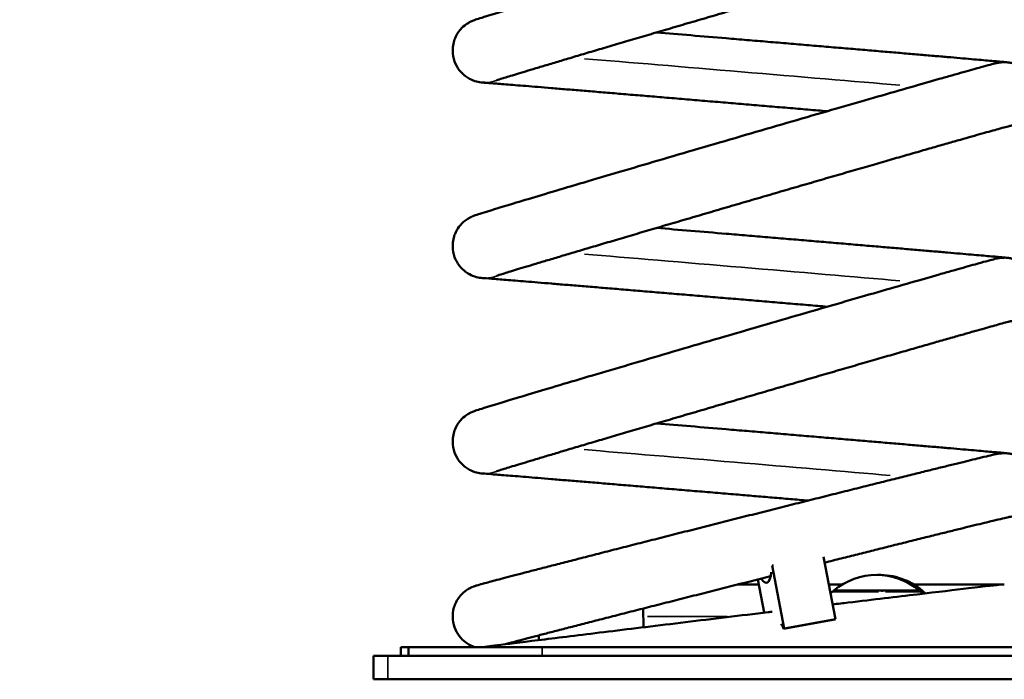
# Model space of a CAD drawing. Units: millimetres. Extents: x -4600 to 153, y -1640 to -378.
# Drawn here: x -2517 to -2179, y -1640 to -1414 of the extents above; entities that cross this region are included whole.
import ezdxf

# ---------------------------------------------------------------- set-up
doc = ezdxf.new("R2010")
doc.units = ezdxf.units.MM
doc.header["$MEASUREMENT"] = 0
doc.layers.add('MD_Visible', color=7, linetype='Continuous', lineweight=50)
doc.layers.add('MD_Visible Narrow', color=7, linetype='Continuous', lineweight=35)
doc.styles.get("Standard").update_dxf_attribs({"font": 'arial.ttf'})
doc.dimstyles.get("Standard").update_dxf_attribs({"dimtxt": 0.18, "dimasz": 0.18, "dimexe": 0.18, "dimexo": 0.0625, "dimgap": 0.09, "dimtad": 0, "dimtih": 1, "dimtoh": 1, "dimdec": 4, "dimzin": 0, "dimdsep": 46, "dimtxsty": 'Standard', "dimcen": 0.09, "dimadec": 0, "dimazin": 0, "dimtfac": 1, "dimtdec": 4, "dimtofl": 0, "dimtmove": 0, "dimatfit": 3, "dimfxl": 1, "dimtolj": 1, "dimtzin": 0, "dimarcsym": 0})

# ---------------------------------------------------------------- blocks, each defined once
blk = doc.blocks.new('CustomObjectsInViewport8_0')
at = {"layer": 'MD_Visible', "extrusion": (0, 1, 0)}
for p, q in [((1474.05, 2510.09), (1478.16, 2488.67)), ((1456.43, 2507.07), (1456.42, 2507.07)), ((1456.43, 2507.07), (1456.88, 2507.15)), ((1460.57, 2485.48), (1456.43, 2507.07)), ((1451.87, 2500.6), (1444.65, 2500.6)), ((1451.54, 2502.34), (1453.73, 2490.95)), ((1480.38, 2500.6), (1475.87, 2500.6)), ((1535.95, 2500.6), (1504.94, 2500.6)), ((1477.51, 2498.55), (1506.83, 2498.55)), ((1477.51, 2498.55), (1506.83, 2498.55)), ((1506.83, 2498.55), (1507.81, 2498.55)), ((1506.83, 2498.55), (1507.81, 2498.55)), ((1412.2, 2492.36), (1412.31, 2485.93)), ((1460.33, 2485.4), (1477.91, 2488.58)), ((1460.57, 2485.48), (1478.16, 2488.67)), ((1478.16, 2488.67), (1477.91, 2488.58)), ((1376.5, 2483.19), (1376.47, 2481.54)), ((1460.33, 2485.4), (1460.57, 2485.48)), ((1324.78, 2476.1), (1319.87, 2476.1)), ((1319.87, 2476.1), (1319.87, 2468.1)), ((1324.78, 2476.1), (1564.73, 2476.1)), ((1329.2, 2479.1), (1331.79, 2479.1)), ((1329.2, 2479.1), (1329.2, 2476.1)), ((1331.79, 2479.1), (1331.79, 2476.1)), ((1331.79, 2479.1), (1377.63, 2479.1)), ((1377.63, 2479.1), (1559.1, 2479.1)), ((1324.78, 2468.1), (1319.87, 2468.1)), ((1324.78, 2468.1), (1564.73, 2468.1))]:
    blk.add_line(p, q, dxfattribs=at)
at = {"layer": 'MD_Visible', "extrusion": (1.22465e-16, 0, -1)}
for centre, radius, start, end in [((-1492.17, 2481.02), 22.85, 50.0945, 129.9055), ((-1493.15, 2481.02), 22.85, 88.7771, 129.9055), ((-1482.15, 2492.33), 7.74, 42.6418, 48.4366), ((-1492.17, 2481.02), 22.85, 48.4366, 50.0945), ((-1492.17, 2481.02), 22.85, 129.9055, 131.5634), ((-1502.2, 2492.33), 7.74, 131.5634, 138.6254), ((-1493.15, 2481.02), 22.85, 129.9055, 131.5634), ((-1503.17, 2492.33), 7.74, 131.5634, 137.5864)]:
    blk.add_arc(centre, radius, start, end, dxfattribs=at)
at = {"layer": 'MD_Visible'}
blk.add_ellipse((1535.95, 2601.6), major_axis=(0, 11), ratio=0.999828, start_param=-0.000001, end_param=0.000004, dxfattribs=at)
at = {"layer": 'MD_Visible', "extrusion": (1.22465e-16, 0, -1)}
blk.add_ellipse((1452.3, 2513.5), major_axis=(-2.23, 12.3), ratio=0.25876, start_param=2.395533, end_param=3.674433, dxfattribs=at)
at = {"layer": 'MD_Visible', "extrusion": (1.22465e-16, -6.16298e-33, -1)}
blk.add_ellipse((1459.27, 2477.19), major_axis=(-2.23, 12.3), ratio=0.25876, start_param=0.683365, end_param=0.887675, dxfattribs=at)
at = {"layer": 'MD_Visible'}
for points, knots in [([(1535.95, 2746.6), (1535.55, 2746.6), (1535.29, 2746.58), (1534.81, 2746.54), (1534.63, 2746.52), (1534.24, 2746.47), (1534.08, 2746.44), (1533.61, 2746.36), (1533.43, 2746.32), (1531.9, 2745.98), (1530.53, 2745.59), (1527.11, 2744.65), (1526.19, 2744.39), (1524.17, 2743.83), (1523.05, 2743.51), (1520.65, 2742.84), (1519.36, 2742.47), (1516.63, 2741.7), (1515.19, 2741.29), (1507.73, 2739.16), (1500.59, 2737.11), (1484.63, 2732.51), (1475.83, 2729.96), (1457.44, 2724.62), (1447.86, 2721.83), (1428.88, 2716.28), (1419.49, 2713.52), (1401.85, 2708.33), (1393.6, 2705.89), (1379.06, 2701.58), (1372.79, 2699.7), (1362.81, 2696.69), (1359.14, 2695.57), (1356.04, 2694.59), (1355.41, 2694.39), (1354.54, 2694.09), (1354.36, 2694.04), (1353.58, 2693.71), (1353.42, 2693.64), (1353.06, 2693.46), (1352.93, 2693.4), (1352.55, 2693.19), (1352.26, 2693.03), (1351.4, 2692.45), (1350.88, 2692.12), (1349.67, 2690.85), (1349.25, 2690.38), (1348.46, 2689.18), (1348.12, 2688.59), (1347.35, 2686.74), (1346.94, 2685.26), (1346.98, 2682.3), (1347.2, 2681.02), (1348.03, 2678.73), (1348.61, 2677.73), (1349.94, 2675.98), (1350.71, 2675.29), (1352.34, 2674.08), (1353.14, 2673.69), (1354.86, 2672.99), (1355.57, 2672.85), (1357, 2672.61), (1357.5, 2672.6), (1357.92, 2672.6), (1357.95, 2672.6), (1357.98, 2672.6)], [4.712389, 4.712389, 4.712389, 4.712389, 4.719483, 4.719483, 4.728037, 4.728037, 4.741922, 4.741922, 4.775871, 4.775871, 5.033295, 5.033295, 5.115323, 5.115323, 5.198484, 5.198484, 5.28167, 5.28167, 5.363753, 5.363753, 5.685091, 5.685091, 6.00553, 6.00553, 6.325763, 6.325763, 6.645962, 6.645962, 6.966242, 6.966242, 7.286868, 7.286868, 7.609275, 7.609275, 7.731629, 7.731629, 7.792805, 7.792805, 7.806044, 7.806044, 7.811706, 7.811706, 7.820115, 7.820115, 7.827172, 7.827172, 7.83008, 7.83008, 7.832017, 7.832017, 7.834744, 7.834744, 7.836538, 7.836538, 7.838209, 7.838209, 7.840122, 7.840122, 7.842727, 7.842727, 7.846882, 7.846882, 7.853472, 7.853472, 7.853982, 7.853982, 7.853982, 7.853982]), ([(1538.07, 2724.81), (1538.07, 2724.81), (1537.98, 2724.79), (1537.27, 2724.62), (1535.83, 2724.23), (1533.09, 2723.48), (1532.26, 2723.24), (1530.42, 2722.73), (1529.41, 2722.45), (1527.23, 2721.83), (1526.06, 2721.5), (1523.58, 2720.8), (1522.27, 2720.43), (1519.48, 2719.64), (1518, 2719.21), (1514.86, 2718.32), (1513.21, 2717.84), (1509.78, 2716.86), (1508, 2716.35), (1504.33, 2715.3), (1502.46, 2714.75), (1498.59, 2713.64), (1496.6, 2713.07), (1492.5, 2711.88), (1490.39, 2711.27), (1486.09, 2710.03), (1483.89, 2709.39), (1479.47, 2708.11), (1477.23, 2707.46), (1472.71, 2706.15), (1470.43, 2705.48), (1465.79, 2704.13), (1463.43, 2703.45), (1458.7, 2702.07), (1456.32, 2701.37), (1451.58, 2699.99), (1449.23, 2699.3), (1444.52, 2697.93), (1442.17, 2697.24), (1437.46, 2695.86), (1435.1, 2695.17), (1430.42, 2693.8), (1428.1, 2693.12), (1423.54, 2691.78), (1421.3, 2691.12), (1416.88, 2689.82), (1414.71, 2689.18), (1410.41, 2687.91), (1408.29, 2687.29), (1404.14, 2686.06), (1402.11, 2685.46), (1398.19, 2684.3), (1396.3, 2683.74), (1392.62, 2682.65), (1390.85, 2682.13), (1387.4, 2681.1), (1385.73, 2680.6), (1382.54, 2679.65), (1381.01, 2679.19), (1378.13, 2678.33), (1376.77, 2677.92), (1374.23, 2677.16), (1373.03, 2676.8), (1370.8, 2676.12), (1369.76, 2675.81), (1367.85, 2675.23), (1366.98, 2674.96), (1365.45, 2674.49), (1364.78, 2674.28), (1363.19, 2673.78), (1362.45, 2673.54), (1362.04, 2673.4), (1361.99, 2673.39), (1361.99, 2673.39)], [4.779652, 4.779652, 4.779652, 4.779652, 4.825451, 4.825451, 5.031739, 5.031739, 5.108788, 5.108788, 5.186774, 5.186774, 5.264739, 5.264739, 5.341738, 5.341738, 5.420869, 5.420869, 5.501015, 5.501015, 5.581155, 5.581155, 5.66027, 5.66027, 5.739642, 5.739642, 5.82004, 5.82004, 5.900435, 5.900435, 5.979801, 5.979801, 6.059227, 6.059227, 6.139682, 6.139682, 6.220136, 6.220136, 6.29956, 6.29956, 6.378994, 6.378994, 6.459459, 6.459459, 6.539925, 6.539925, 6.619362, 6.619362, 6.698776, 6.698776, 6.779223, 6.779223, 6.859672, 6.859672, 6.939095, 6.939095, 7.018426, 7.018426, 7.098793, 7.098793, 7.179169, 7.179169, 7.258521, 7.258521, 7.33745, 7.33745, 7.417438, 7.417438, 7.497464, 7.497464, 7.57647, 7.57647, 7.715226, 7.715226, 7.751146, 7.751146, 7.751146, 7.751146]), ([(1416.84, 2689.81), (1424.5, 2689.17), (1432.56, 2688.49), (1443.05, 2687.61), (1445.41, 2687.41), (1450.16, 2687.01), (1452.55, 2686.81), (1457.32, 2686.4), (1459.69, 2686.2), (1464.38, 2685.81), (1466.69, 2685.61), (1471.28, 2685.22), (1473.55, 2685.03), (1478.05, 2684.65), (1480.29, 2684.46), (1484.7, 2684.09), (1486.86, 2683.9), (1491.07, 2683.54), (1493.12, 2683.37), (1497.12, 2683.03), (1499.07, 2682.86), (1502.89, 2682.54), (1504.75, 2682.38), (1508.35, 2682.07), (1510.08, 2681.92), (1513.39, 2681.64), (1514.97, 2681.5), (1517.98, 2681.24), (1519.41, 2681.12), (1522.15, 2680.88), (1523.44, 2680.77), (1525.87, 2680.56), (1527, 2680.46), (1529.07, 2680.28), (1530.02, 2680.19), (1531.74, 2680.04), (1532.52, 2679.97), (1533.9, 2679.85), (1534.51, 2679.79), (1535.53, 2679.7), (1535.95, 2679.66), (1536.62, 2679.6), (1536.82, 2679.58), (1537.19, 2679.54), (1537.26, 2679.53), (1537.42, 2679.51), (1537.48, 2679.5), (1537.64, 2679.47), (1537.72, 2679.46), (1537.92, 2679.43), (1537.99, 2679.41), (1538.21, 2679.37), (1538.37, 2679.34), (1538.89, 2679.21), (1539.19, 2679.14), (1540.21, 2678.76), (1540.67, 2678.59), (1541.98, 2677.82), (1542.61, 2677.44), (1543.9, 2676.24), (1544.39, 2675.73), (1545.24, 2674.53), (1545.6, 2673.96), (1546.42, 2672.21), (1546.84, 2670.84), (1547.01, 2668.14), (1546.89, 2666.9), (1546.29, 2664.64), (1545.83, 2663.64), (1544.7, 2661.82), (1544.04, 2661.09), (1542.59, 2659.74), (1541.87, 2659.3), (1540.27, 2658.41), (1539.63, 2658.22), (1538.55, 2657.89), (1538.18, 2657.82), (1537.88, 2657.77)], [2.76674, 2.76674, 2.76674, 2.76674, 3.042225, 3.042225, 3.121725, 3.121725, 3.202256, 3.202256, 3.282787, 3.282787, 3.362287, 3.362287, 3.441791, 3.441791, 3.522324, 3.522324, 3.602857, 3.602857, 3.682358, 3.682358, 3.761877, 3.761877, 3.842426, 3.842426, 3.922972, 3.922972, 4.002487, 4.002487, 4.082073, 4.082073, 4.162686, 4.162686, 4.243292, 4.243292, 4.322864, 4.322864, 4.403128, 4.403128, 4.484299, 4.484299, 4.565317, 4.565317, 4.645284, 4.645284, 4.66206, 4.66206, 4.669831, 4.669831, 4.676701, 4.676701, 4.679846, 4.679846, 4.684497, 4.684497, 4.688453, 4.688453, 4.690648, 4.690648, 4.691951, 4.691951, 4.692599, 4.692599, 4.693028, 4.693028, 4.693692, 4.693692, 4.694201, 4.694201, 4.694714, 4.694714, 4.69534, 4.69534, 4.69625, 4.69625, 4.697848, 4.697848, 4.699783, 4.699783, 4.699783, 4.699783]), ([(1535.95, 2679.6), (1535.55, 2679.6), (1535.29, 2679.58), (1534.81, 2679.54), (1534.63, 2679.52), (1534.24, 2679.47), (1534.08, 2679.44), (1533.61, 2679.36), (1533.43, 2679.32), (1531.9, 2678.98), (1530.53, 2678.59), (1527.11, 2677.65), (1526.19, 2677.39), (1524.17, 2676.83), (1523.05, 2676.51), (1520.65, 2675.84), (1519.36, 2675.47), (1516.63, 2674.7), (1515.19, 2674.29), (1507.73, 2672.16), (1500.59, 2670.11), (1484.63, 2665.51), (1475.83, 2662.96), (1457.44, 2657.62), (1447.86, 2654.83), (1428.88, 2649.28), (1419.49, 2646.52), (1401.85, 2641.33), (1393.6, 2638.89), (1379.06, 2634.58), (1372.79, 2632.7), (1362.81, 2629.69), (1359.14, 2628.57), (1356.04, 2627.59), (1355.41, 2627.39), (1354.54, 2627.09), (1354.36, 2627.04), (1353.58, 2626.71), (1353.42, 2626.64), (1353.06, 2626.46), (1352.93, 2626.4), (1352.55, 2626.19), (1352.26, 2626.03), (1351.4, 2625.45), (1350.88, 2625.12), (1349.67, 2623.85), (1349.25, 2623.38), (1348.46, 2622.18), (1348.12, 2621.59), (1347.35, 2619.74), (1346.94, 2618.26), (1346.98, 2615.3), (1347.2, 2614.02), (1348.03, 2611.73), (1348.61, 2610.73), (1349.94, 2608.98), (1350.71, 2608.29), (1352.34, 2607.08), (1353.14, 2606.69), (1354.86, 2605.99), (1355.57, 2605.85), (1357, 2605.61), (1357.5, 2605.6), (1357.92, 2605.6), (1357.95, 2605.6), (1357.98, 2605.6)], [4.712389, 4.712389, 4.712389, 4.712389, 4.719483, 4.719483, 4.728037, 4.728037, 4.741922, 4.741922, 4.775871, 4.775871, 5.033294, 5.033294, 5.115321, 5.115321, 5.198482, 5.198482, 5.281668, 5.281668, 5.363751, 5.363751, 5.68509, 5.68509, 6.005528, 6.005528, 6.325761, 6.325761, 6.64596, 6.64596, 6.966241, 6.966241, 7.286867, 7.286867, 7.609274, 7.609274, 7.731628, 7.731628, 7.792805, 7.792805, 7.806044, 7.806044, 7.811706, 7.811706, 7.820115, 7.820115, 7.827172, 7.827172, 7.83008, 7.83008, 7.832017, 7.832017, 7.834744, 7.834744, 7.836538, 7.836538, 7.838209, 7.838209, 7.840122, 7.840122, 7.842727, 7.842727, 7.846882, 7.846882, 7.853472, 7.853472, 7.853982, 7.853982, 7.853982, 7.853982]), ([(1357.54, 2672.61), (1357.54, 2672.61), (1357.55, 2672.61), (1357.86, 2672.59), (1358.91, 2672.51), (1361.05, 2672.34), (1361.76, 2672.28), (1363.36, 2672.16), (1364.26, 2672.08), (1366.21, 2671.93), (1367.27, 2671.84), (1369.55, 2671.65), (1370.76, 2671.56), (1373.35, 2671.34), (1374.73, 2671.23), (1377.66, 2670.99), (1379.21, 2670.86), (1382.45, 2670.59), (1384.15, 2670.45), (1387.64, 2670.16), (1389.43, 2670.02), (1393.14, 2669.71), (1395.06, 2669.55), (1399.02, 2669.22), (1401.06, 2669.05), (1405.24, 2668.7), (1407.38, 2668.52), (1411.71, 2668.16), (1413.9, 2667.98), (1418.33, 2667.61), (1420.58, 2667.42), (1425.17, 2667.03), (1427.5, 2666.84), (1432.19, 2666.44), (1434.56, 2666.24), (1439.28, 2665.85), (1441.63, 2665.65), (1446.34, 2665.25), (1448.7, 2665.05), (1453.44, 2664.65), (1455.82, 2664.45), (1460.55, 2664.05), (1462.9, 2663.85), (1467.53, 2663.46), (1469.81, 2663.27), (1473.15, 2662.99), (1474.23, 2662.9), (1475.3, 2662.8)], [1.63271, 1.63271, 1.63271, 1.63271, 1.635294, 1.635294, 1.826638, 1.826638, 1.904697, 1.904697, 1.983733, 1.983733, 2.062759, 2.062759, 2.140797, 2.140797, 2.220135, 2.220135, 2.300498, 2.300498, 2.380859, 2.380859, 2.460191, 2.460191, 2.539634, 2.539634, 2.620106, 2.620106, 2.700578, 2.700578, 2.780019, 2.780019, 2.859483, 2.859483, 2.939978, 2.939978, 3.020473, 3.020473, 3.099937, 3.099937, 3.179406, 3.179406, 3.259906, 3.259906, 3.340406, 3.340406, 3.419875, 3.419875, 3.458052, 3.458052, 3.458052, 3.458052]), ([(1538.07, 2657.81), (1538.07, 2657.81), (1537.98, 2657.79), (1537.27, 2657.62), (1535.83, 2657.23), (1533.09, 2656.48), (1532.26, 2656.24), (1530.42, 2655.73), (1529.41, 2655.45), (1527.23, 2654.83), (1526.06, 2654.5), (1523.58, 2653.8), (1522.27, 2653.43), (1519.48, 2652.64), (1518, 2652.21), (1514.86, 2651.32), (1513.21, 2650.84), (1509.78, 2649.86), (1508, 2649.35), (1504.33, 2648.3), (1502.46, 2647.75), (1498.59, 2646.64), (1496.6, 2646.07), (1492.5, 2644.88), (1490.39, 2644.27), (1486.09, 2643.03), (1483.89, 2642.39), (1479.47, 2641.11), (1477.23, 2640.46), (1472.71, 2639.15), (1470.43, 2638.48), (1465.79, 2637.13), (1463.43, 2636.45), (1458.7, 2635.07), (1456.32, 2634.37), (1451.58, 2632.99), (1449.23, 2632.3), (1444.52, 2630.93), (1442.17, 2630.24), (1437.46, 2628.86), (1435.1, 2628.17), (1430.42, 2626.8), (1428.1, 2626.12), (1423.54, 2624.78), (1421.3, 2624.12), (1416.88, 2622.82), (1414.71, 2622.18), (1410.41, 2620.91), (1408.29, 2620.29), (1404.14, 2619.06), (1402.11, 2618.46), (1398.19, 2617.3), (1396.3, 2616.74), (1392.62, 2615.65), (1390.85, 2615.13), (1387.4, 2614.1), (1385.73, 2613.6), (1382.54, 2612.65), (1381.01, 2612.19), (1378.13, 2611.33), (1376.77, 2610.92), (1374.23, 2610.16), (1373.03, 2609.8), (1370.8, 2609.12), (1369.76, 2608.81), (1367.85, 2608.23), (1366.98, 2607.96), (1365.45, 2607.49), (1364.78, 2607.28), (1363.19, 2606.78), (1362.45, 2606.54), (1362.04, 2606.4), (1361.99, 2606.39), (1361.99, 2606.39)], [4.779652, 4.779652, 4.779652, 4.779652, 4.825451, 4.825451, 5.031738, 5.031738, 5.108787, 5.108787, 5.186773, 5.186773, 5.264738, 5.264738, 5.341737, 5.341737, 5.420868, 5.420868, 5.501014, 5.501014, 5.581154, 5.581154, 5.660269, 5.660269, 5.739641, 5.739641, 5.820039, 5.820039, 5.900434, 5.900434, 5.9798, 5.9798, 6.059226, 6.059226, 6.13968, 6.13968, 6.220135, 6.220135, 6.299559, 6.299559, 6.378993, 6.378993, 6.459458, 6.459458, 6.539924, 6.539924, 6.619361, 6.619361, 6.698775, 6.698775, 6.779222, 6.779222, 6.859671, 6.859671, 6.939093, 6.939093, 7.018425, 7.018425, 7.098792, 7.098792, 7.179168, 7.179168, 7.25852, 7.25852, 7.337449, 7.337449, 7.417437, 7.417437, 7.497462, 7.497462, 7.576469, 7.576469, 7.715225, 7.715225, 7.751146, 7.751146, 7.751146, 7.751146]), ([(1416.84, 2622.81), (1424.5, 2622.17), (1432.56, 2621.49), (1443.05, 2620.61), (1445.41, 2620.41), (1450.16, 2620.01), (1452.55, 2619.81), (1457.32, 2619.41), (1459.69, 2619.2), (1464.38, 2618.81), (1466.69, 2618.61), (1471.28, 2618.22), (1473.54, 2618.03), (1478.05, 2617.65), (1480.29, 2617.46), (1484.7, 2617.09), (1486.86, 2616.9), (1491.07, 2616.54), (1493.12, 2616.37), (1497.12, 2616.03), (1499.07, 2615.86), (1502.89, 2615.54), (1504.75, 2615.38), (1508.35, 2615.07), (1510.08, 2614.92), (1513.39, 2614.64), (1514.97, 2614.5), (1517.98, 2614.24), (1519.41, 2614.12), (1522.15, 2613.88), (1523.44, 2613.77), (1525.87, 2613.56), (1527, 2613.46), (1529.07, 2613.28), (1530.02, 2613.19), (1531.74, 2613.04), (1532.52, 2612.97), (1533.9, 2612.85), (1534.51, 2612.79), (1535.53, 2612.7), (1535.95, 2612.66), (1536.62, 2612.6), (1536.82, 2612.58), (1537.19, 2612.54), (1537.26, 2612.53), (1537.42, 2612.51), (1537.48, 2612.5), (1537.64, 2612.47), (1537.72, 2612.46), (1537.92, 2612.43), (1537.99, 2612.41), (1538.21, 2612.37), (1538.37, 2612.34), (1538.89, 2612.21), (1539.19, 2612.14), (1540.21, 2611.76), (1540.67, 2611.59), (1541.98, 2610.82), (1542.61, 2610.44), (1543.9, 2609.24), (1544.39, 2608.73), (1545.24, 2607.53), (1545.6, 2606.96), (1546.42, 2605.21), (1546.84, 2603.84), (1547.01, 2601.14), (1546.89, 2599.9), (1546.29, 2597.64), (1545.83, 2596.64), (1544.7, 2594.82), (1544.04, 2594.09), (1542.59, 2592.74), (1541.87, 2592.3), (1540.27, 2591.41), (1539.63, 2591.22), (1538.55, 2590.89), (1538.18, 2590.82), (1537.88, 2590.77)], [2.76674, 2.76674, 2.76674, 2.76674, 3.042221, 3.042221, 3.121721, 3.121721, 3.202252, 3.202252, 3.282783, 3.282783, 3.362283, 3.362283, 3.441786, 3.441786, 3.52232, 3.52232, 3.602853, 3.602853, 3.682354, 3.682354, 3.761873, 3.761873, 3.842422, 3.842422, 3.922968, 3.922968, 4.002483, 4.002483, 4.082069, 4.082069, 4.162682, 4.162682, 4.243288, 4.243288, 4.32286, 4.32286, 4.403124, 4.403124, 4.484295, 4.484295, 4.565313, 4.565313, 4.645279, 4.645279, 4.662057, 4.662057, 4.669831, 4.669831, 4.676701, 4.676701, 4.679846, 4.679846, 4.684497, 4.684497, 4.688453, 4.688453, 4.690647, 4.690647, 4.691951, 4.691951, 4.692599, 4.692599, 4.693028, 4.693028, 4.693692, 4.693692, 4.694201, 4.694201, 4.694714, 4.694714, 4.69534, 4.69534, 4.696249, 4.696249, 4.697848, 4.697848, 4.699783, 4.699783, 4.699783, 4.699783]), ([(1535.95, 2612.6), (1535.55, 2612.6), (1535.29, 2612.58), (1534.81, 2612.54), (1534.63, 2612.52), (1534.24, 2612.47), (1534.08, 2612.44), (1533.61, 2612.36), (1533.43, 2612.32), (1531.9, 2611.98), (1530.52, 2611.59), (1527.11, 2610.65), (1526.19, 2610.39), (1524.16, 2609.83), (1523.05, 2609.51), (1520.65, 2608.84), (1519.36, 2608.47), (1516.63, 2607.7), (1515.19, 2607.29), (1507.73, 2605.16), (1500.59, 2603.11), (1484.63, 2598.51), (1475.83, 2595.96), (1457.44, 2590.62), (1447.86, 2587.82), (1428.88, 2582.28), (1419.49, 2579.52), (1401.85, 2574.33), (1393.6, 2571.89), (1379.06, 2567.58), (1372.79, 2565.7), (1362.81, 2562.69), (1359.14, 2561.57), (1356.04, 2560.59), (1355.41, 2560.39), (1354.54, 2560.09), (1354.36, 2560.04), (1353.58, 2559.71), (1353.42, 2559.64), (1353.06, 2559.46), (1352.93, 2559.4), (1352.55, 2559.19), (1352.26, 2559.03), (1351.4, 2558.45), (1350.88, 2558.12), (1349.67, 2556.85), (1349.25, 2556.38), (1348.46, 2555.18), (1348.12, 2554.59), (1347.35, 2552.74), (1346.94, 2551.26), (1346.98, 2548.3), (1347.2, 2547.02), (1348.03, 2544.73), (1348.61, 2543.73), (1349.94, 2541.98), (1350.71, 2541.29), (1352.34, 2540.08), (1353.14, 2539.69), (1354.86, 2538.99), (1355.57, 2538.85), (1357, 2538.61), (1357.5, 2538.6), (1357.92, 2538.6), (1357.95, 2538.6), (1357.98, 2538.6)], [4.712389, 4.712389, 4.712389, 4.712389, 4.719483, 4.719483, 4.728037, 4.728037, 4.741922, 4.741922, 4.775871, 4.775871, 5.033312, 5.033312, 5.115339, 5.115339, 5.1985, 5.1985, 5.281685, 5.281685, 5.363768, 5.363768, 5.685106, 5.685106, 6.005545, 6.005545, 6.325778, 6.325778, 6.645977, 6.645977, 6.966257, 6.966257, 7.286883, 7.286883, 7.609291, 7.609291, 7.731636, 7.731636, 7.792809, 7.792809, 7.806045, 7.806045, 7.811707, 7.811707, 7.820115, 7.820115, 7.827172, 7.827172, 7.83008, 7.83008, 7.832017, 7.832017, 7.834744, 7.834744, 7.836538, 7.836538, 7.838209, 7.838209, 7.840122, 7.840122, 7.842727, 7.842727, 7.846882, 7.846882, 7.853472, 7.853472, 7.853982, 7.853982, 7.853982, 7.853982]), ([(1357.54, 2605.61), (1357.54, 2605.61), (1357.55, 2605.61), (1357.86, 2605.59), (1358.91, 2605.51), (1361.05, 2605.34), (1361.76, 2605.28), (1363.36, 2605.16), (1364.26, 2605.08), (1366.21, 2604.93), (1367.27, 2604.84), (1369.55, 2604.65), (1370.76, 2604.56), (1373.35, 2604.34), (1374.73, 2604.23), (1377.66, 2603.99), (1379.21, 2603.86), (1382.45, 2603.59), (1384.15, 2603.45), (1387.64, 2603.16), (1389.43, 2603.02), (1393.14, 2602.71), (1395.06, 2602.55), (1399.02, 2602.22), (1401.06, 2602.05), (1405.24, 2601.7), (1407.38, 2601.52), (1411.71, 2601.16), (1413.9, 2600.98), (1418.33, 2600.61), (1420.59, 2600.42), (1425.17, 2600.03), (1427.5, 2599.84), (1432.19, 2599.44), (1434.56, 2599.24), (1439.28, 2598.85), (1441.63, 2598.65), (1446.34, 2598.25), (1448.7, 2598.05), (1453.44, 2597.65), (1455.82, 2597.45), (1460.55, 2597.05), (1462.9, 2596.85), (1467.53, 2596.46), (1469.82, 2596.27), (1473.15, 2595.99), (1474.23, 2595.9), (1475.3, 2595.8)], [1.63271, 1.63271, 1.63271, 1.63271, 1.635294, 1.635294, 1.82664, 1.82664, 1.904699, 1.904699, 1.983736, 1.983736, 2.062762, 2.062762, 2.140799, 2.140799, 2.220138, 2.220138, 2.300501, 2.300501, 2.380861, 2.380861, 2.460194, 2.460194, 2.539637, 2.539637, 2.620109, 2.620109, 2.70058, 2.70058, 2.780021, 2.780021, 2.859486, 2.859486, 2.939981, 2.939981, 3.020475, 3.020475, 3.099939, 3.099939, 3.179408, 3.179408, 3.259908, 3.259908, 3.340408, 3.340408, 3.419878, 3.419878, 3.458052, 3.458052, 3.458052, 3.458052]), ([(1538.07, 2590.81), (1538.07, 2590.81), (1537.98, 2590.79), (1537.27, 2590.62), (1535.83, 2590.23), (1533.09, 2589.48), (1532.26, 2589.24), (1530.42, 2588.73), (1529.41, 2588.45), (1527.23, 2587.83), (1526.06, 2587.5), (1523.58, 2586.8), (1522.27, 2586.43), (1519.48, 2585.64), (1517.99, 2585.21), (1514.86, 2584.31), (1513.21, 2583.84), (1509.78, 2582.86), (1507.99, 2582.35), (1504.33, 2581.29), (1502.46, 2580.75), (1498.59, 2579.64), (1496.6, 2579.07), (1492.5, 2577.88), (1490.39, 2577.27), (1486.09, 2576.03), (1483.89, 2575.39), (1479.47, 2574.11), (1477.23, 2573.46), (1472.71, 2572.15), (1470.43, 2571.48), (1465.79, 2570.13), (1463.43, 2569.45), (1458.7, 2568.07), (1456.32, 2567.37), (1451.58, 2565.99), (1449.23, 2565.3), (1444.52, 2563.93), (1442.17, 2563.24), (1437.46, 2561.86), (1435.1, 2561.17), (1430.42, 2559.8), (1428.1, 2559.12), (1423.54, 2557.78), (1421.3, 2557.12), (1416.88, 2555.82), (1414.71, 2555.18), (1410.41, 2553.91), (1408.29, 2553.29), (1404.14, 2552.06), (1402.11, 2551.46), (1398.19, 2550.3), (1396.29, 2549.74), (1392.62, 2548.65), (1390.85, 2548.13), (1387.4, 2547.1), (1385.73, 2546.6), (1382.54, 2545.65), (1381.01, 2545.19), (1378.13, 2544.33), (1376.77, 2543.92), (1374.23, 2543.16), (1373.03, 2542.8), (1370.8, 2542.12), (1369.76, 2541.81), (1367.85, 2541.23), (1366.98, 2540.96), (1365.45, 2540.49), (1364.78, 2540.28), (1363.19, 2539.78), (1362.45, 2539.54), (1362.04, 2539.4), (1361.99, 2539.39), (1361.99, 2539.39)], [4.779652, 4.779652, 4.779652, 4.779652, 4.825452, 4.825452, 5.031745, 5.031745, 5.108793, 5.108793, 5.18678, 5.18678, 5.264745, 5.264745, 5.341744, 5.341744, 5.420875, 5.420875, 5.501022, 5.501022, 5.581162, 5.581162, 5.660276, 5.660276, 5.739649, 5.739649, 5.820046, 5.820046, 5.900442, 5.900442, 5.979807, 5.979807, 6.059233, 6.059233, 6.139688, 6.139688, 6.220142, 6.220142, 6.299566, 6.299566, 6.379001, 6.379001, 6.459466, 6.459466, 6.539932, 6.539932, 6.619369, 6.619369, 6.698783, 6.698783, 6.779229, 6.779229, 6.859679, 6.859679, 6.939101, 6.939101, 7.018432, 7.018432, 7.0988, 7.0988, 7.179175, 7.179175, 7.258527, 7.258527, 7.337456, 7.337456, 7.417444, 7.417444, 7.49747, 7.49747, 7.576476, 7.576476, 7.715229, 7.715229, 7.751147, 7.751147, 7.751147, 7.751147]), ([(1416.84, 2555.81), (1424.5, 2555.17), (1432.56, 2554.49), (1443.06, 2553.61), (1445.41, 2553.41), (1450.16, 2553.01), (1452.55, 2552.81), (1457.32, 2552.4), (1459.69, 2552.2), (1464.38, 2551.81), (1466.69, 2551.61), (1471.28, 2551.22), (1473.55, 2551.03), (1478.06, 2550.65), (1480.3, 2550.46), (1484.7, 2550.09), (1486.86, 2549.9), (1491.08, 2549.54), (1493.13, 2549.37), (1497.12, 2549.03), (1499.08, 2548.86), (1502.89, 2548.54), (1504.75, 2548.38), (1508.35, 2548.07), (1510.08, 2547.92), (1513.39, 2547.64), (1514.97, 2547.5), (1517.98, 2547.24), (1519.41, 2547.12), (1522.15, 2546.88), (1523.44, 2546.77), (1525.87, 2546.56), (1527, 2546.46), (1529.07, 2546.28), (1530.02, 2546.19), (1531.74, 2546.04), (1532.52, 2545.97), (1533.91, 2545.85), (1534.51, 2545.79), (1535.53, 2545.7), (1535.95, 2545.66), (1536.62, 2545.6), (1536.82, 2545.58), (1537.19, 2545.54), (1537.27, 2545.53), (1537.42, 2545.51), (1537.48, 2545.5), (1537.64, 2545.47), (1537.72, 2545.46), (1537.92, 2545.43), (1537.99, 2545.41), (1538.21, 2545.37), (1538.37, 2545.34), (1538.89, 2545.21), (1539.19, 2545.14), (1540.21, 2544.76), (1540.67, 2544.59), (1541.99, 2543.82), (1542.61, 2543.44), (1543.9, 2542.24), (1544.39, 2541.73), (1545.24, 2540.53), (1545.6, 2539.96), (1546.42, 2538.21), (1546.84, 2536.84), (1547.01, 2534.14), (1546.89, 2532.9), (1546.29, 2530.64), (1545.83, 2529.64), (1544.7, 2527.82), (1544.04, 2527.09), (1542.59, 2525.74), (1541.87, 2525.3), (1540.27, 2524.41), (1539.63, 2524.22), (1538.34, 2523.83), (1537.92, 2523.77), (1537.59, 2523.72)], [2.766741, 2.766741, 2.766741, 2.766741, 3.042244, 3.042244, 3.121744, 3.121744, 3.202275, 3.202275, 3.282806, 3.282806, 3.362306, 3.362306, 3.441809, 3.441809, 3.522342, 3.522342, 3.602875, 3.602875, 3.682376, 3.682376, 3.761896, 3.761896, 3.842444, 3.842444, 3.922991, 3.922991, 4.002506, 4.002506, 4.082092, 4.082092, 4.162704, 4.162704, 4.24331, 4.24331, 4.322883, 4.322883, 4.403147, 4.403147, 4.484318, 4.484318, 4.565336, 4.565336, 4.645302, 4.645302, 4.662074, 4.662074, 4.669834, 4.669834, 4.676701, 4.676701, 4.679846, 4.679846, 4.684497, 4.684497, 4.688453, 4.688453, 4.690648, 4.690648, 4.691951, 4.691951, 4.692599, 4.692599, 4.693028, 4.693028, 4.693692, 4.693692, 4.694201, 4.694201, 4.694714, 4.694714, 4.69534, 4.69534, 4.69625, 4.69625, 4.697849, 4.697849, 4.700478, 4.700478, 4.700478, 4.700478]), ([(1535.95, 2545.6), (1535.62, 2545.6), (1535.39, 2545.59), (1534.98, 2545.56), (1534.82, 2545.54), (1534.45, 2545.5), (1534.3, 2545.48), (1533.84, 2545.41), (1533.66, 2545.37), (1532.22, 2545.09), (1530.68, 2544.72), (1527.12, 2543.87), (1526.19, 2543.64), (1524.13, 2543.14), (1523.01, 2542.87), (1520.58, 2542.28), (1519.28, 2541.96), (1516.53, 2541.28), (1515.08, 2540.92), (1512.07, 2540.18), (1510.51, 2539.79), (1507.22, 2538.98), (1505.5, 2538.55), (1501.92, 2537.67), (1500.07, 2537.2), (1496.27, 2536.26), (1494.33, 2535.77), (1490.35, 2534.78), (1488.31, 2534.27), (1484.11, 2533.22), (1481.96, 2532.68), (1477.57, 2531.58), (1475.33, 2531.02), (1470.83, 2529.89), (1468.57, 2529.32), (1463.99, 2528.17), (1461.68, 2527.59), (1457, 2526.41), (1454.62, 2525.81), (1449.86, 2524.61), (1447.47, 2524), (1442.72, 2522.8), (1440.36, 2522.21), (1435.65, 2521.01), (1433.3, 2520.42), (1428.6, 2519.23), (1426.25, 2518.63), (1421.59, 2517.45), (1419.29, 2516.86), (1414.76, 2515.71), (1412.54, 2515.15), (1408.18, 2514.04), (1406.03, 2513.49), (1401.79, 2512.41), (1399.7, 2511.87), (1395.62, 2510.83), (1393.63, 2510.32), (1389.8, 2509.34), (1387.94, 2508.86), (1384.36, 2507.94), (1382.63, 2507.5), (1379.28, 2506.63), (1377.66, 2506.21), (1374.57, 2505.42), (1373.1, 2505.04), (1370.34, 2504.32), (1369.04, 2503.98), (1366.59, 2503.34), (1365.45, 2503.04), (1363.32, 2502.48), (1362.33, 2502.22), (1360.54, 2501.75), (1359.73, 2501.53), (1358.3, 2501.15), (1357.68, 2500.98), (1356.34, 2500.61), (1355.76, 2500.45), (1354.96, 2500.21), (1354.79, 2500.17), (1354.05, 2499.89), (1353.9, 2499.84), (1353.55, 2499.69), (1353.43, 2499.64), (1353.07, 2499.46), (1352.79, 2499.33), (1351.97, 2498.84), (1351.47, 2498.57), (1350.23, 2497.45), (1349.79, 2497.02), (1348.9, 2495.87), (1348.51, 2495.3), (1347.86, 2494.01), (1347.61, 2493.39), (1347.07, 2491.54), (1346.87, 2490.11), (1347.12, 2487.41), (1347.43, 2486.2), (1348.39, 2484.06), (1349.01, 2483.14), (1350.41, 2481.52), (1351.18, 2480.9), (1352.82, 2479.81), (1353.6, 2479.48), (1354.39, 2479.2), (1354.54, 2479.14), (1354.69, 2479.1)], [4.712389, 4.712389, 4.712389, 4.712389, 4.719126, 4.719126, 4.727654, 4.727654, 4.742308, 4.742308, 4.781786, 4.781786, 5.044464, 5.044464, 5.12597, 5.12597, 5.208588, 5.208588, 5.291227, 5.291227, 5.372779, 5.372779, 5.452536, 5.452536, 5.533337, 5.533337, 5.614142, 5.614142, 5.693913, 5.693913, 5.773489, 5.773489, 5.854099, 5.854099, 5.934711, 5.934711, 6.014291, 6.014291, 6.093826, 6.093826, 6.174392, 6.174392, 6.254959, 6.254959, 6.334495, 6.334495, 6.414024, 6.414024, 6.494585, 6.494585, 6.575144, 6.575144, 6.654671, 6.654671, 6.734222, 6.734222, 6.814802, 6.814802, 6.895379, 6.895379, 6.974923, 6.974923, 7.05456, 7.05456, 7.135222, 7.135222, 7.215875, 7.215875, 7.295491, 7.295491, 7.375587, 7.375587, 7.456677, 7.456677, 7.53772, 7.53772, 7.617721, 7.617721, 7.735851, 7.735851, 7.794916, 7.794916, 7.807521, 7.807521, 7.812856, 7.812856, 7.820757, 7.820757, 7.8274, 7.8274, 7.830246, 7.830246, 7.832098, 7.832098, 7.833361, 7.833361, 7.83531, 7.83531, 7.8368, 7.8368, 7.838297, 7.838297, 7.840117, 7.840117, 7.84274, 7.84274, 7.843427, 7.843427, 7.843427, 7.843427]), ([(1357.54, 2538.61), (1357.54, 2538.61), (1357.55, 2538.61), (1357.86, 2538.59), (1358.91, 2538.51), (1361.05, 2538.34), (1361.76, 2538.28), (1363.36, 2538.16), (1364.26, 2538.08), (1366.21, 2537.93), (1367.27, 2537.84), (1369.55, 2537.65), (1370.76, 2537.56), (1373.35, 2537.34), (1374.73, 2537.23), (1377.66, 2536.99), (1379.21, 2536.86), (1382.45, 2536.59), (1384.14, 2536.45), (1387.63, 2536.16), (1389.43, 2536.02), (1393.14, 2535.71), (1395.06, 2535.55), (1399.02, 2535.22), (1401.06, 2535.05), (1405.24, 2534.7), (1407.38, 2534.52), (1411.71, 2534.16), (1413.89, 2533.98), (1418.33, 2533.61), (1420.58, 2533.42), (1425.16, 2533.03), (1427.49, 2532.84), (1432.19, 2532.44), (1434.55, 2532.24), (1439.27, 2531.85), (1441.63, 2531.65), (1446.06, 2531.28), (1448.13, 2531.1), (1452.29, 2530.75), (1454.38, 2530.57), (1458.54, 2530.22), (1460.61, 2530.05), (1464.7, 2529.7), (1466.73, 2529.53), (1468.73, 2529.36)], [1.632711, 1.632711, 1.632711, 1.632711, 1.635291, 1.635291, 1.826623, 1.826623, 1.904683, 1.904683, 1.983719, 1.983719, 2.062744, 2.062744, 2.140782, 2.140782, 2.22012, 2.22012, 2.300483, 2.300483, 2.380843, 2.380843, 2.460176, 2.460176, 2.539619, 2.539619, 2.620091, 2.620091, 2.700562, 2.700562, 2.780003, 2.780003, 2.859468, 2.859468, 2.939963, 2.939963, 3.020457, 3.020457, 3.099921, 3.099921, 3.16981, 3.16981, 3.240395, 3.240395, 3.31098, 3.31098, 3.380869, 3.380869, 3.380869, 3.380869]), ([(1537.76, 2523.76), (1537.76, 2523.76), (1537.59, 2523.72), (1536.49, 2523.48), (1534.61, 2523.04), (1531.12, 2522.2), (1530.17, 2521.97), (1528.09, 2521.46), (1526.97, 2521.19), (1524.55, 2520.6), (1523.27, 2520.28), (1520.56, 2519.62), (1519.14, 2519.27), (1516.14, 2518.53), (1514.56, 2518.13), (1511.24, 2517.31), (1509.5, 2516.88), (1505.89, 2515.98), (1504.03, 2515.52), (1500.21, 2514.57), (1498.26, 2514.08), (1494.57, 2513.16), (1492.84, 2512.73), (1489.31, 2511.84), (1487.51, 2511.39), (1483.84, 2510.47), (1481.98, 2510.01), (1478.23, 2509.06), (1476.34, 2508.59), (1474.43, 2508.11)], [4.776031, 4.776031, 4.776031, 4.776031, 4.841411, 4.841411, 5.07959, 5.07959, 5.157617, 5.157617, 5.236617, 5.236617, 5.315601, 5.315601, 5.393591, 5.393591, 5.472827, 5.472827, 5.553083, 5.553083, 5.633334, 5.633334, 5.712558, 5.712558, 5.779577, 5.779577, 5.847208, 5.847208, 5.914839, 5.914839, 5.981854, 5.981854, 5.981854, 5.981854]), ([(1455.89, 2503.44), (1451.22, 2502.26), (1446.51, 2501.07), (1439.5, 2499.29), (1437.16, 2498.7), (1432.49, 2497.52), (1430.15, 2496.92), (1425.52, 2495.75), (1423.23, 2495.17), (1418.75, 2494.03), (1416.55, 2493.47), (1412.22, 2492.36), (1410.1, 2491.82), (1405.91, 2490.75), (1403.85, 2490.23), (1399.83, 2489.2), (1397.87, 2488.7), (1394.09, 2487.73), (1392.27, 2487.26), (1388.76, 2486.36), (1387.07, 2485.92), (1383.79, 2485.08), (1382.22, 2484.67), (1379.21, 2483.89), (1377.78, 2483.52), (1375.1, 2482.83), (1373.85, 2482.5), (1369.28, 2481.31), (1366.57, 2480.59), (1364.63, 2480.07)], [6.193932, 6.193932, 6.193932, 6.193932, 6.351999, 6.351999, 6.431438, 6.431438, 6.511908, 6.511908, 6.592379, 6.592379, 6.671821, 6.671821, 6.751237, 6.751237, 6.831686, 6.831686, 6.912137, 6.912137, 6.991561, 6.991561, 7.070885, 7.070885, 7.151246, 7.151246, 7.231616, 7.231616, 7.310961, 7.310961, 7.540853, 7.540853, 7.540853, 7.540853]), ([(1535.95, 2500.6), (1535.79, 2500.6), (1535.69, 2500.6), (1535.44, 2500.59), (1535.34, 2500.58), (1535.03, 2500.57), (1534.92, 2500.56), (1533.15, 2500.4), (1529.9, 2500.02), (1519.06, 2498.75), (1513.1, 2498.05), (1499.12, 2496.39), (1491.1, 2495.43), (1480.71, 2494.19), (1478.96, 2493.98), (1477.18, 2493.77)], [4.712389, 4.712389, 4.712389, 4.712389, 4.718687, 4.718687, 4.729936, 4.729936, 4.761758, 4.761758, 5.196714, 5.196714, 5.518099, 5.518099, 5.838421, 5.838421, 5.90241, 5.90241, 5.90241, 5.90241]), ([(1456.44, 2491.27), (1455.98, 2491.22), (1455.52, 2491.16), (1445.61, 2489.97), (1436.01, 2488.81), (1417.44, 2486.56), (1408.49, 2485.47), (1392.13, 2483.47), (1384.74, 2482.56), (1372.24, 2481.02), (1367.15, 2480.39), (1360.31, 2479.53), (1358.23, 2479.26), (1357.1, 2479.1)], [6.142956, 6.142956, 6.142956, 6.142956, 6.158557, 6.158557, 6.478647, 6.478647, 6.798744, 6.798744, 7.118917, 7.118917, 7.4394, 7.4394, 7.714012, 7.714012, 7.714012, 7.714012])]:
    blk.add_open_spline(points, degree=3, knots=knots, dxfattribs=at)
at = {"layer": 'MD_Visible Narrow', "extrusion": (0, 1, 0)}
for p, q in [((1477.06, 2498.12), (1492.84, 2498.12)), ((1495.21, 2498.12), (1507.3, 2498.12)), ((1507.35, 2498.12), (1507.53, 2498.12)), ((1507.61, 2498.12), (1508.31, 2498.12)), ((1440.99, 2489.6), (1413.67, 2489.6)), ((1377.63, 2478.95), (1377.63, 2476.25)), ((1324.78, 2475.7), (1324.78, 2468.5))]:
    blk.add_line(p, q, dxfattribs=at)
at = {"layer": 'MD_Visible Narrow'}
for centre, start_param, end_param in [((1446.96, 2676.1), 3.963124, 5.490886), ((1446.96, 2609.1), 3.963123, 5.490886), ((1446.96, 2542.1), 4.018945, 5.493824)]:
    blk.add_ellipse(centre, major_axis=(-78.04, 6.58), ratio=0.001556, start_param=start_param, end_param=end_param, dxfattribs=at)
at = {"layer": 'MD_Visible Narrow', "extrusion": (1.22465e-16, -1.41059e-37, -1)}
blk.add_ellipse((1357.98, 2683.6), major_axis=(0, 11), ratio=0.999828, start_param=2.753023, end_param=3.121144, dxfattribs=at)
at = {"layer": 'MD_Visible Narrow', "extrusion": (1.22465e-16, -3.29138e-37, -1)}
blk.add_ellipse((1357.98, 2616.6), major_axis=(0, 11), ratio=0.999828, start_param=2.753018, end_param=3.121141, dxfattribs=at)
at = {"layer": 'MD_Visible Narrow', "extrusion": (1.22465e-16, 0, -1)}
for centre, major_axis, ratio, start_param, end_param in [((1357.98, 2549.6), (0, 11), 0.999828, 2.753028, 3.121144), ((1493.15, 2481.02), (0, 22.85), 0.949199, 0.697929, 0.723971)]:
    blk.add_ellipse(centre, major_axis=major_axis, ratio=ratio, start_param=start_param, end_param=end_param, dxfattribs=at)
at = {"layer": 'MD_Visible Narrow', "extrusion": (1.22465e-16, 3.50325e-46, -1)}
blk.add_ellipse((1492.17, 2481.02), major_axis=(0, 22.85), ratio=0.128967, start_param=0.697929, end_param=0.723971, dxfattribs=at)
blk = doc.blocks.new('*D18')
at = {"color": 0, "lineweight": -2, "transparency": 16777216}
for p, q in [((-2811.28, -567.96), (-2841.46, -567.96)), ((-2841.28, -617.96), (-2841.28, -1590.46)), ((-2811.28, -1640.46), (-2841.46, -1640.46))]:
    blk.add_line(p, q, dxfattribs=at)
at = {"color": 0, "transparency": 16777216}
for points in [[(-2849.61, -617.96), (-2832.94, -617.96), (-2841.28, -567.96)], [(-2849.61, -1590.46), (-2832.94, -1590.46), (-2841.28, -1640.46)]]:
    blk.add_solid(points, dxfattribs=at)
at = {"layer": 'Defpoints', "color": 0, "transparency": 16777216}
for p in [(-1789.64, -567.96), (-2841.28, -1640.46), (-2150.43, -1640.46)]:
    blk.add_point(p, dxfattribs=at)
at = {"color": 0, "transparency": 16777216, "insert": (-2912.23, -1104.21), "char_height": 90, "attachment_point": 5, "rotation": 90}
blk.add_mtext('\\A1;105', dxfattribs=at)
blk = doc.blocks.new('*D22')
at = {"color": 0, "lineweight": -2, "transparency": 16777216}
for p, q in [((-1638.91, -902.18), (-1608.73, -902.18)), ((-1608.91, -942.18), (-1608.91, -1600.46)), ((-1638.91, -1640.46), (-1608.73, -1640.46))]:
    blk.add_line(p, q, dxfattribs=at)
at = {"color": 0, "transparency": 16777216}
for points in [[(-1615.57, -942.18), (-1602.24, -942.18), (-1608.91, -902.18)], [(-1615.57, -1600.46), (-1602.24, -1600.46), (-1608.91, -1640.46)]]:
    blk.add_solid(points, dxfattribs=at)
at = {"layer": 'Defpoints', "color": 0, "transparency": 16777216}
for p in [(-2292.64, -902.18), (-2292.64, -1640.46), (-1608.91, -1640.46)]:
    blk.add_point(p, dxfattribs=at)
at = {"color": 0, "transparency": 16777216, "insert": (-1553.27, -1271.32), "char_height": 60, "attachment_point": 5, "rotation": 90}
blk.add_mtext('\\A1;70', dxfattribs=at)

msp = doc.modelspace()

# ---------------------------------------------------------------- block references
msp.add_blockref('CustomObjectsInViewport8_0', (-3715.16, -4108.56))

# ---------------------------------------------------------------- dimensions: what is measured, and where the dimension line sits
dim = msp.add_linear_dim(base=(-2841.28, -1640.46), p1=(-1789.64, -567.96), p2=(-2150.43, -1640.46), angle=90, dimstyle='Standard', override={"dimtxt": 90, "dimasz": 50, "dimgap": 25, "dimtad": 1, "dimtih": 0, "dimtoh": 0, "dimdec": 0, "dimlfac": 0.1, "dimrnd": 5, "dimfxl": 30, "dimfxlon": 1})
dim.commit()
dim.dimension.update_dxf_attribs({"geometry": '*D18', "text_midpoint": (-2912.23, -1104.21)})
dim = msp.add_linear_dim(base=(-1608.91, -1640.46), p1=(-2292.64, -902.18), p2=(-2292.64, -1640.46), angle=90, text='70', dimstyle='Standard', override={"dimtxt": 60, "dimasz": 40, "dimgap": 25, "dimtad": 4, "dimtih": 0, "dimtoh": 0, "dimdec": 0, "dimlfac": 0.1, "dimrnd": 5, "dimfxl": 30, "dimfxlon": 1})
dim.commit()
dim.dimension.update_dxf_attribs({"geometry": '*D22', "text_midpoint": (-1553.27, -1271.32)})

doc.saveas('drawing.dxf')
